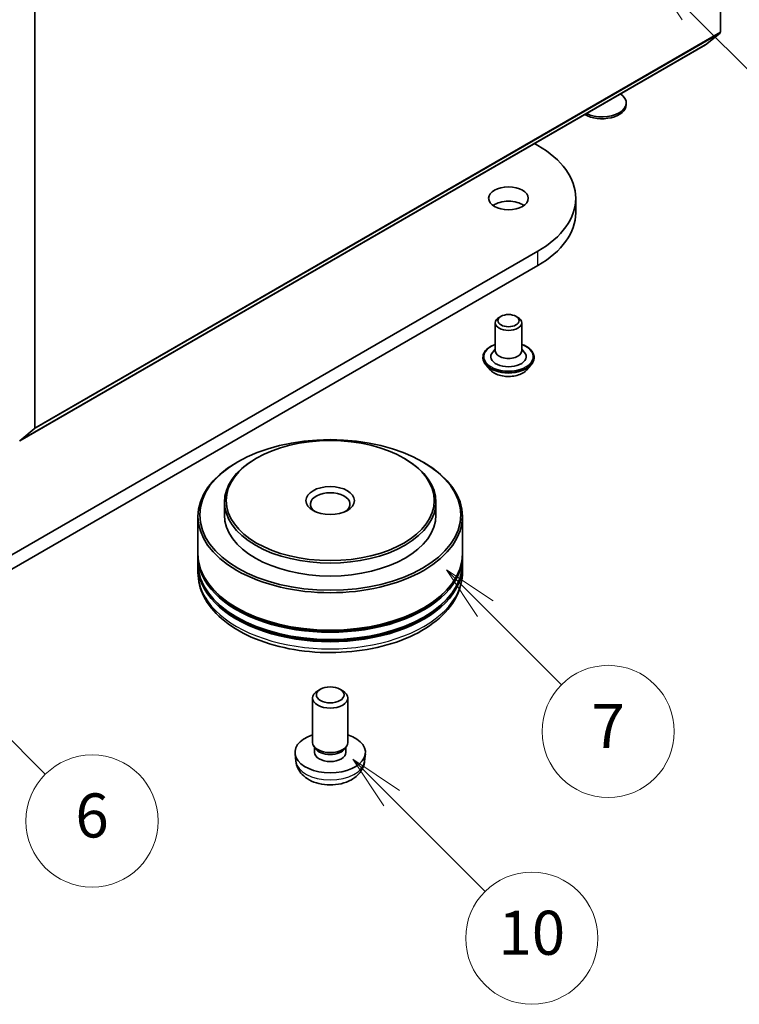
# Model space of a CAD drawing. Units: millimetres. Extents: x 36 to 6352, y 20 to 1004.
# Drawn here: x 856 to 938, y 141 to 253 of the extents above; entities that cross this region are included whole.
import ezdxf

# ---------------------------------------------------------------- set-up
doc = ezdxf.new("R2010")
doc.units = ezdxf.units.MM
doc.header["$LTSCALE"] = 2.5
doc.layers.add('Symbol (TK)', color=100, linetype='Continuous', lineweight=18, true_color=0x00ff3f)
doc.layers.add('Visible (ISO)', color=7, linetype='Continuous', lineweight=35)
doc.layers.add('Visible Narrow (ISO)', color=7, linetype='Continuous', lineweight=25)
doc.styles.add('Note Text (TK2)', font='MS PGothic.ttf')

# ---------------------------------------------------------------- blocks, each defined once
blk = doc.blocks.new('バルーン112')
at = {"layer": 'Symbol (TK)', "color": 100, "true_color": 0x00ff40}
for p, q in [((359.289, 65.941), (357.521, 67.709)), ((359.642, 66.295), (357.521, 67.709)), ((357.521, 67.709), (358.935, 65.588)), ((359.289, 65.941), (363.531, 61.698))]:
    blk.add_line(p, q, dxfattribs=at)
at = {"layer": 'Symbol (TK)'}
blk.add_circle((365.645, 59.585), 3, dxfattribs=at)
at = {"layer": 'Symbol (TK)', "color": 7, "insert": (365.645, 59.573), "char_height": 2, "attachment_point": 5, "style": 'Note Text (TK2)'}
blk.add_mtext('10', dxfattribs=at)
blk = doc.blocks.new('バルーン117')
at = {"layer": 'Symbol (TK)', "color": 100, "true_color": 0x00ff40}
for p, q in [((372.822, 101.617), (371.054, 103.385)), ((373.176, 101.971), (371.054, 103.385)), ((371.054, 103.385), (372.469, 101.264)), ((372.822, 101.617), (377.801, 96.639))]:
    blk.add_line(p, q, dxfattribs=at)
at = {"layer": 'Symbol (TK)'}
blk.add_circle((379.914, 94.525), 3, dxfattribs=at)
at = {"layer": 'Symbol (TK)', "color": 7, "insert": (379.914, 94.508), "char_height": 2, "attachment_point": 5, "style": 'Note Text (TK2)'}
blk.add_mtext('2', dxfattribs=at)
blk = doc.blocks.new('バルーン119')
at = {"layer": 'Symbol (TK)', "color": 100, "true_color": 0x00ff40}
for p, q in [((337.613, 72.983), (335.845, 74.751)), ((337.966, 73.337), (335.845, 74.751)), ((335.845, 74.751), (337.259, 72.63)), ((337.613, 72.983), (343.581, 67.015))]:
    blk.add_line(p, q, dxfattribs=at)
at = {"layer": 'Symbol (TK)'}
blk.add_circle((345.694, 64.902), 3, dxfattribs=at)
at = {"layer": 'Symbol (TK)', "color": 7, "insert": (345.694, 64.896), "char_height": 2, "attachment_point": 5, "style": 'Note Text (TK2)'}
blk.add_mtext('6', dxfattribs=at)
blk = doc.blocks.new('バルーン120')
at = {"layer": 'Symbol (TK)', "color": 100, "true_color": 0x00ff40}
for p, q in [((363.54, 74.539), (361.772, 76.307)), ((363.893, 74.893), (361.772, 76.307)), ((361.772, 76.307), (363.186, 74.185)), ((363.54, 74.539), (366.998, 71.081))]:
    blk.add_line(p, q, dxfattribs=at)
at = {"layer": 'Symbol (TK)'}
blk.add_circle((369.111, 68.968), 3, dxfattribs=at)
at = {"layer": 'Symbol (TK)', "color": 7, "insert": (369.111, 68.95), "char_height": 2, "attachment_point": 5, "style": 'Note Text (TK2)'}
blk.add_mtext('7', dxfattribs=at)

msp = doc.modelspace()

# ---------------------------------------------------------------- linework, layer by layer
at = {"layer": 'Visible (ISO)'}
for p, q in [((935.511, 299.7696), (935.511, 251.7736)), ((857.7292, 206.8663), (857.7292, 254.8622)), ((935.4618, 251.6452), (933.8068, 250.3075)), ((856.0121, 205.3913), (933.7938, 250.2986)), ((924.8259, 243.52), (924.8259, 243.7214)), ((914.4277, 239.1175), (914.7927, 238.9068)), ((919.0983, 231.2725), (919.0983, 232.9055)), ((914.7927, 226.9043), (829.9399, 177.9145)), ((829.9399, 176.2815), (914.7927, 225.2713)), ((910.6208, 219.515), (910.4087, 219.3925)), ((912.3179, 219.515), (912.53, 219.3925)), ((909.9693, 218.7801), (909.9693, 215.5958)), ((912.9693, 218.7801), (912.9693, 215.5958)), ((909.9693, 215.7975), (909.6753, 215.4529)), ((912.9693, 215.7975), (913.2634, 215.4529)), ((908.5693, 214.8609), (908.5693, 214.8277)), ((914.3693, 214.8609), (914.3693, 214.8277)), ((909.4185, 213.4243), (908.9225, 213.9777)), ((913.5201, 213.4243), (914.0162, 213.9777)), ((856.0251, 205.4002), (857.6801, 206.7379)), ((882.9022, 203.43), (882.7608, 203.3483)), ((899.5899, 203.43), (899.7314, 203.3483)), ((880.7809, 203.0217), (880.6395, 202.9401)), ((901.7113, 203.0217), (901.8527, 202.9401)), ((879.2461, 198.4494), (879.2461, 196.9797)), ((903.2461, 198.4494), (903.2461, 196.9797)), ((876.2461, 196.8164), (876.2461, 192.5706)), ((906.2461, 196.8164), (906.2461, 192.5706)), ((876.2461, 192.3256), (876.2461, 191.5091)), ((906.2461, 192.3256), (906.2461, 191.5091)), ((876.2461, 191.2642), (876.2461, 190.4477)), ((906.2461, 191.2642), (906.2461, 190.4477)), ((890.1353, 177.2083), (889.8315, 177.0329)), ((892.3569, 177.2083), (892.6606, 177.0329)), ((889.2461, 171.1784), (889.2461, 176.2166)), ((893.2461, 171.1784), (893.2461, 176.2166)), ((887.3462, 169.0311), (887.2537, 169.8924)), ((889.5762, 170.4633), (889.3753, 170.7701)), ((889.4608, 170.0353), (889.4608, 170.6394)), ((892.916, 170.4633), (893.1169, 170.7701)), ((893.0313, 170.0353), (893.0313, 170.6394)), ((895.146, 169.0311), (895.2384, 169.8924))]:
    msp.add_line(p, q, dxfattribs=at)
for centre, major_axis, start_param, end_param in [((935.2988, 251.8961), (0.15, -0.2598), 0.09065989, 0.78539816), ((933.6438, 250.5584), (0.15, -0.2598), 0, 0.09065989), ((922.0759, 243.7214), (2.75, 0), 4.01086698, 6.98470731), ((922.0759, 243.52), (2.75, 0), 3.92108227, 6.28318531), ((904.3983, 232.9055), (14.7, 0), 5.49778714, 7.06858347), ((911.4693, 231.2725), (-2.25, 0), 3.82126647, 5.60351149), ((904.3983, 231.2725), (14.7, 0), 5.49778714, 6.28318531), ((911.4693, 218.7801), (-1.5, 0), 5.49778714, 10.21017612), ((911.4693, 215.5958), (1.5, 0), 3.14159265, 6.28318531), ((911.4693, 214.9426), (2, 0), 2.68383053, 6.74094743), ((857.5171, 206.9888), (0.15, -0.2598), 0.09065989, 0.78539816), ((891.2461, 198.4494), (-12, 0), 5.49778714, 10.21017612), ((891.2461, 196.8164), (-15, 0), 5.49778714, 10.21017612), ((891.2461, 198.2044), (-2.25, 0), 2.46191883, 6.96285913), ((891.2461, 196.9797), (-12, 0), 0, 3.14159265), ((891.2461, 192.3256), (15, 0), 3.12745005, 6.29732791), ((891.2461, 192.5706), (-15, 0), 0, 3.14159265), ((891.2461, 191.2642), (15, 0), 3.12745005, 6.29732791), ((891.2461, 191.5091), (-15, 0), 0, 3.14159265), ((891.2461, 192.3256), (14.8, 0), 3.61987668, 5.80490128), ((891.2461, 191.2642), (14.8, 0), 3.61987668, 5.80490128), ((891.2461, 176.2166), (-2, 0), 5.49801994, 10.20994333), ((891.2461, 170.0353), (-4, 0), 5.23598776, 10.47197551), ((891.2461, 171.1784), (-2, 0), 0, 3.14159265), ((891.2461, 170.0353), (-1.7853, 0), 0, 3.14159265), ((891.2461, 170.8278), (-1.7853, 0), 0.36144194, 2.78015071)]:
    msp.add_ellipse(centre, major_axis=major_axis, ratio=0.57735027, start_param=start_param, end_param=end_param, dxfattribs=at)
for centre, major_axis in [((911.4693, 232.9055), (-2.25, 0)), ((911.4693, 219.0251), (-1.2, 0)), ((891.2461, 196.9797), (-14.8, 0)), ((891.2461, 198.6127), (-11.8, 0)), ((891.2461, 198.6127), (2.75, 0)), ((891.2461, 176.5673), (1.5706, 0))]:
    msp.add_ellipse(centre, major_axis=major_axis, ratio=0.57735027, dxfattribs=at)
for points, knots in [([(908.5693, 214.8609), (908.5693, 215.0398), (908.6165, 215.2181), (908.7993, 215.5598), (908.9383, 215.7224), (909.297, 216.0174), (909.5197, 216.1484), (909.8355, 216.2825), (909.9016, 216.3082), (909.9693, 216.3323)], [2.35619449, 2.35619449, 2.35619449, 2.35619449, 2.65590507, 2.65590507, 2.96831605, 2.96831605, 3.29280909, 3.29280909, 3.37572406, 3.37572406, 3.37572406, 3.37572406]), ([(912.9693, 216.3323), (913.0627, 216.2992), (913.1529, 216.2629), (913.4863, 216.1118), (913.703, 215.9759), (914.0527, 215.6674), (914.1862, 215.4949), (914.3352, 215.1657), (914.3693, 215.0134), (914.3693, 214.8609)], [4.47825757, 4.47825757, 4.47825757, 4.47825757, 4.59247646, 4.59247646, 4.91827385, 4.91827385, 5.2421889, 5.2421889, 5.49778714, 5.49778714, 5.49778714, 5.49778714]), ([(908.9225, 213.9777), (908.8778, 214.0276), (908.8368, 214.0791), (908.7629, 214.1854), (908.7299, 214.2401), (908.6727, 214.3523), (908.6484, 214.4097), (908.6092, 214.5267), (908.5943, 214.5862), (908.5744, 214.7064), (908.5693, 214.767), (908.5693, 214.8277)], [1.878627878, 1.878627878, 1.878627878, 1.878627878, 1.974141201, 1.974141201, 2.069654523, 2.069654523, 2.165167845, 2.165167845, 2.260681168, 2.260681168, 2.35619449, 2.35619449, 2.35619449, 2.35619449]), ([(914.3693, 214.8277), (914.3693, 214.767), (914.3643, 214.7064), (914.3444, 214.5862), (914.3295, 214.5267), (914.2903, 214.4097), (914.266, 214.3523), (914.2088, 214.2401), (914.1758, 214.1854), (914.1019, 214.0791), (914.0609, 214.0276), (914.0162, 213.9777)], [5.497787144, 5.497787144, 5.497787144, 5.497787144, 5.593300466, 5.593300466, 5.688813789, 5.688813789, 5.784327111, 5.784327111, 5.879840433, 5.879840433, 5.975353756, 5.975353756, 5.975353756, 5.975353756]), ([(913.5201, 213.4243), (913.3974, 213.2874), (913.2416, 213.1673), (912.8739, 212.9606), (912.6597, 212.8755), (912.2, 212.7513), (911.9546, 212.712), (911.4573, 212.6818), (911.2054, 212.6907), (910.718, 212.7555), (910.4826, 212.8116), (910.0499, 212.9676), (909.8529, 213.0678), (909.5851, 213.2596), (909.4953, 213.3387), (909.4185, 213.4243)], [5.97535376, 5.97535376, 5.97535376, 5.97535376, 6.29636668, 6.29636668, 6.63079528, 6.63079528, 6.96387273, 6.96387273, 7.29518617, 7.29518617, 7.62692208, 7.62692208, 7.96090005, 7.96090005, 8.16181319, 8.16181319, 8.16181319, 8.16181319]), ([(876.2461, 190.4477), (876.2461, 189.5198), (876.4785, 188.5953), (877.3768, 186.8159), (878.0671, 185.9685), (879.8665, 184.4061), (881.0059, 183.7049), (883.594, 182.5531), (885.0466, 182.106), (888.1021, 181.5107), (889.7037, 181.3612), (892.9014, 181.3686), (894.4969, 181.5247), (897.5335, 182.1304), (898.9737, 182.5804), (901.5608, 183.7448), (902.7065, 184.4601), (904.5612, 186.1039), (905.2772, 187.0321), (906.0654, 188.8106), (906.2461, 189.6282), (906.2461, 190.4477)], [3.92699082, 3.92699082, 3.92699082, 3.92699082, 4.21059588, 4.21059588, 4.51379525, 4.51379525, 4.84105758, 4.84105758, 5.17233559, 5.17233559, 5.50180407, 5.50180407, 5.8304222, 5.8304222, 6.15992691, 6.15992691, 6.49122204, 6.49122204, 6.81809782, 6.81809782, 7.06858347, 7.06858347, 7.06858347, 7.06858347]), ([(887.3462, 169.0311), (887.376, 168.7532), (887.4556, 168.4858), (887.6965, 167.9772), (887.8653, 167.7438), (888.2915, 167.2928), (888.5604, 167.0952), (889.1989, 166.7349), (889.5783, 166.5942), (890.3813, 166.3989), (890.8066, 166.3499), (891.6528, 166.3478), (892.0735, 166.3936), (892.8933, 166.5857), (893.2926, 166.7321), (894.0206, 167.1477), (894.3561, 167.4114), (894.8312, 168.0311), (894.997, 168.3459), (895.1137, 168.8072), (895.1339, 168.9184), (895.146, 169.0311)], [5.5596905, 5.5596905, 5.5596905, 5.5596905, 5.76465035, 5.76465035, 5.99724023, 5.99724023, 6.29459763, 6.29459763, 6.66985758, 6.66985758, 7.06428247, 7.06428247, 7.45411883, 7.45411883, 7.84838663, 7.84838663, 8.22269251, 8.22269251, 8.4943548, 8.4943548, 8.57747644, 8.57747644, 8.57747644, 8.57747644])]:
    msp.add_open_spline(points, degree=3, knots=knots, dxfattribs=at)
at = {"layer": 'Visible Narrow (ISO)'}
for p, q in [((857.6801, 206.7379), (935.4618, 251.6452)), ((857.7292, 206.8663), (935.511, 251.7736)), ((856.0251, 205.4002), (933.8068, 250.3075)), ((914.7927, 225.2713), (914.7927, 226.9043))]:
    msp.add_line(p, q, dxfattribs=at)
for centre, major_axis, start_param, end_param in [((911.4693, 214.9426), (2.8, 0), 2.13614976, 7.2886282), ((911.4693, 214.8609), (-2.9, 0), 0, 3.14159265), ((911.4693, 214.8277), (2.9, 0), 3.14159265, 6.28318531), ((911.4693, 214.7387), (-2.8677, 0), 0.47756661, 2.66402604), ((911.4693, 214.0371), (-2.3092, 0), 0.47756661, 2.66402604), ((891.2461, 190.4477), (15, 0), 3.14159265, 6.28318531), ((891.2461, 169.1707), (3.9074, 0), 3.20349601, 6.22128195)]:
    msp.add_ellipse(centre, major_axis=major_axis, ratio=0.57735027, start_param=start_param, end_param=end_param, dxfattribs=at)

# ---------------------------------------------------------------- block references
at = {"layer": 'Symbol (TK)', "xscale": 2.5, "yscale": 2.5, "zscale": 2.5}
for name in ['バルーン117', 'バルーン120', 'バルーン119', 'バルーン112']:
    msp.add_blockref(name, (0, 0), dxfattribs=at)

doc.saveas('drawing.dxf')
